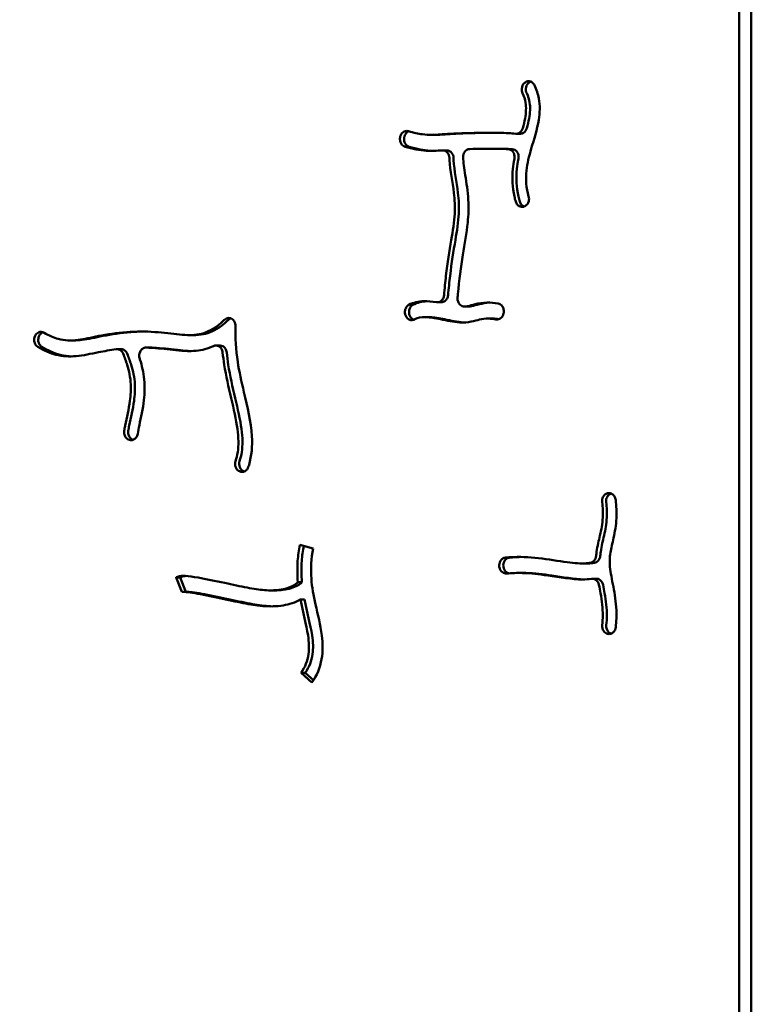
# Model space of a CAD drawing. Units: millimetres. Extents: x -7457 to 18578, y 0 to 32574.
# Drawn here: x 2932 to 3303, y 28098 to 28597 of the extents above; entities that cross this region are included whole.
import ezdxf

# ---------------------------------------------------------------- set-up
doc = ezdxf.new("R2010")
doc.units = ezdxf.units.MM
doc.layers.add('MD_Visible', color=7, linetype='Continuous', lineweight=50)
doc.styles.get("Standard").update_dxf_attribs({"font": 'GOTHIC.TTF'})
doc.dimstyles.new('ISO-25 (BySec)', dxfattribs={"dimtxt": 120, "dimasz": 60, "dimexe": 1.25, "dimexo": 0.625, "dimgap": 80, "dimtad": 1, "dimlfac": 0.1, "dimrnd": 5, "dimtxsty": 'Standard', "dimcen": 0, "dimse1": 1, "dimse2": 1, "dimclrd": 256, "dimclre": 256, "dimclrt": 256, "dimadec": 0, "dimazin": 0, "dimtfac": 1, "dimtmove": 1, "dimatfit": 3, "dimldrblk": 'DOTBLANK', "dimfxl": 1, "dimlwd": 5, "dimlwe": 5, "dimarcsym": 0})

# ---------------------------------------------------------------- blocks, each defined once
blk = doc.blocks.new('*D30')
at = {"lineweight": 5, "transparency": 16777216}
blk.add_line((-1486.82, 25140.04), (-1486.82, 31637.39), dxfattribs=at)
at = {"transparency": 16777216}
for points in [[(-1506.82, 31637.39), (-1466.82, 31637.39), (-1486.82, 31757.39)], [(-1506.82, 25140.04), (-1466.82, 25140.04), (-1486.82, 25020.04)]]:
    blk.add_solid(points, dxfattribs=at)
at = {"layer": 'Defpoints', "color": 0, "transparency": 16777216}
for p in [(-1486.82, 31757.39), (3070.6, 31757.39), (7294.49, 25020.04)]:
    blk.add_point(p, dxfattribs=at)
at = {"transparency": 16777216, "insert": (-1661.34, 28388.71), "char_height": 180, "attachment_point": 5, "rotation": 90}
blk.add_mtext('675', dxfattribs=at)
blk = doc.blocks.new('_DotBlank')
at = {"color": 0, "linetype": 'ByBlock', "lineweight": -2}
blk.add_line((-0.5, 0), (-1, 0), dxfattribs=at)
blk.add_circle((0, 0), 0.5, dxfattribs=at)
blk = doc.blocks.new('*D31')
at = {"lineweight": 5, "transparency": 16777216}
blk.add_line((-801.51, 32281.32), (13703.7, 32281.32), dxfattribs=at)
at = {"transparency": 16777216}
for points in [[(-801.51, 32301.32), (-801.51, 32261.32), (-921.51, 32281.32)], [(13703.7, 32301.32), (13703.7, 32261.32), (13823.7, 32281.32)]]:
    blk.add_solid(points, dxfattribs=at)
at = {"layer": 'Defpoints', "color": 0, "transparency": 16777216}
for p in [(13823.7, 32281.32), (-921.51, 28329.49), (13823.7, 27460.76)]:
    blk.add_point(p, dxfattribs=at)
at = {"transparency": 16777216, "insert": (6451.1, 32455.85), "char_height": 180, "attachment_point": 5}
blk.add_mtext('1475', dxfattribs=at)

msp = doc.modelspace()

# ---------------------------------------------------------------- linework, layer by layer
at = {"layer": 'MD_Visible'}
for p, q in [((3296.914, 27510.491), (3296.914, 28686.491)), ((3303.106, 28686.491), (3303.106, 27510.491)), ((3303.106, 27510.491), (3303.106, 28686.491)), ((3188.062, 28565.145), (3188.129, 28565.209)), ((3190.126, 28565.145), (3190.193, 28565.209)), ((3125.255, 28538.019), (3125.28, 28538.115)), ((3127.344, 28538.115), (3127.319, 28538.019)), ((3140.899, 28538.976), (3142.963, 28538.976)), ((3186.116, 28539.541), (3184.052, 28539.541)), ((3148.8, 28531.118), (3146.736, 28531.118)), ((3175.089, 28531.898), (3177.153, 28531.898)), ((3188.524, 28502.842), (3188.445, 28502.799)), ((3146.077, 28454.14), (3144.013, 28454.14)), ((3157.71, 28452.004), (3159.774, 28452.004)), ((3177.656, 28448.617), (3177.637, 28448.52)), ((3128.515, 28446.511), (3128.456, 28446.59)), ((3130.579, 28446.511), (3130.52, 28446.59)), ((3137.865, 28446.607), (3139.929, 28446.607)), ((3169.521, 28445.892), (3171.585, 28445.892)), ((3018.358, 28437.511), (3020.423, 28437.511)), ((2940.287, 28437.139), (2940.332, 28437.225)), ((2942.351, 28437.139), (2942.396, 28437.225)), ((2957.896, 28434.814), (2959.96, 28434.814)), ((2983.827, 28430.387), (2981.763, 28430.387)), ((2996.457, 28431.187), (2998.521, 28431.187)), ((3031.887, 28432.239), (3033.951, 28432.239)), ((2988.773, 28384.285), (2988.686, 28384.288)), ((3043.399, 28368.73), (3043.324, 28368.78)), ((3045.388, 28368.78), (3045.463, 28368.73)), ((3230.245, 28357.376), (3230.329, 28357.396)), ((3074.435, 28331.306), (3081.179, 28329.405)), ((3175.446, 28320.197), (3175.435, 28320.297)), ((3177.499, 28320.297), (3177.51, 28320.197)), ((3217.585, 28321.837), (3219.649, 28321.837)), ((3011.698, 28314.787), (3013.762, 28314.787)), ((3014.618, 28307.371), (3011.698, 28314.787)), ((3013.762, 28314.787), (3016.669, 28307.406)), ((3185.2, 28317.021), (3187.264, 28317.021)), ((3222.564, 28314.088), (3224.628, 28314.088)), ((3059.608, 28308.191), (3061.672, 28308.191)), ((3075.46, 28312.391), (3073.396, 28312.391)), ((3015.44, 28307.406), (3017.504, 28307.406)), ((3074.659, 28303.636), (3076.723, 28303.636)), ((3230.285, 28286.19), (3230.201, 28286.212)), ((3075.097, 28266.498), (3077.161, 28266.498)), ((3080.518, 28261.442), (3075.097, 28266.498)), ((3077.161, 28266.498), (3081.298, 28262.64))]:
    msp.add_line(p, q, dxfattribs=at)
for points, degree in [([(3079.097, 28688.491), (3077.482, 28688.491), (3074.435, 28688.243), (3070.411, 28687.128), (3066.091, 28684.244), (3062.137, 28678.852), (3059.22, 28672.395), (3056.889, 28665.629), (3054.711, 28659.221), (3052.343, 28653.585), (3049.566, 28648.854), (3046.259, 28644.965), (3042.403, 28641.716), (3038.068, 28638.831), (3033.409, 28636.025), (3028.627, 28633.061), (3023.933, 28629.811), (3019.501, 28626.319), (3015.435, 28622.855), (3011.727, 28619.983), (3008.286, 28618.338), (3004.968, 28618.429), (3001.606, 28620.398), (2998.039, 28623.88), (2994.137, 28628.245), (2989.831, 28632.795), (2985.132, 28636.955), (2980.172, 28640.519), (2975.162, 28643.6), (2970.328, 28646.464), (2965.851, 28649.407), (2961.812, 28652.62), (2958.115, 28656.022), (2954.509, 28659.29), (2950.694, 28662.034), (2946.388, 28663.921), (2941.425, 28664.842), (2935.805, 28664.989), (2929.639, 28664.722), (2923.116, 28664.467), (2916.456, 28664.606), (2909.871, 28665.375), (2903.525, 28666.731), (2897.515, 28668.414), (2891.88, 28670.048), (2886.585, 28671.234), (2881.528, 28671.647), (2876.529, 28671.137), (2871.339, 28669.791), (2865.688, 28667.835), (2859.334, 28665.571), (2852.109, 28663.293), (2843.962, 28661.221), (2835.013, 28659.41), (2825.563, 28657.734), (2816.016, 28655.958), (2806.833, 28653.788), (2798.472, 28650.934), (2791.333, 28647.164), (2785.7, 28642.364), (2781.69, 28636.585), (2779.179, 28630.128), (2777.836, 28623.481), (2777.219, 28617.167), (2776.863, 28611.618), (2776.353, 28607.054), (2775.429, 28603.314), (2774.008, 28599.93), (2772.163, 28596.358), (2770.13, 28592.191), (2768.263, 28587.275), (2767.201, 28582.73), (2766.783, 28579.002), (2766.69, 28576.381), (2766.69, 28575.037)], 5), ([(3191.334, 28565.923), (3190.92, 28565.771), (3190.529, 28565.53), (3190.193, 28565.209)], 3), ([(3138.889, 28454.685), (3136.352, 28454.571), (3133.903, 28454.007), (3131.705, 28452.859)], 3), ([(3159.587, 28452.01), (3159.582, 28452.01), (3159.577, 28452.01), (3159.572, 28452.011)], 3), ([(3159.959, 28452.01), (3159.897, 28452.006), (3159.835, 28452.004), (3159.774, 28452.004)], 3), ([(3130.579, 28446.511), (3130.991, 28445.956), (3131.539, 28445.542), (3132.137, 28445.319)], 3), ([(2998.406, 28431.184), (2998.417, 28431.185), (2998.427, 28431.185), (2998.438, 28431.185)], 3), ([(2998.521, 28431.187), (2998.549, 28431.187), (2998.577, 28431.186), (2998.604, 28431.185)], 3), ([(3045.463, 28368.73), (3045.676, 28368.587), (3045.903, 28368.471), (3046.138, 28368.385)], 3)]:
    msp.add_open_spline(points, degree=degree, dxfattribs=at)
for points, knots in [([(3188.062, 28565.145), (3187.356, 28564.47), (3186.899, 28563.453), (3186.818, 28562.395), (3186.758, 28561.601), (3186.91, 28560.784), (3187.248, 28560.09)], [0, 0, 0, 0, 0.3202735, 0.3202735, 0.3202735, 0.56047741, 0.56047741, 0.56047741, 0.56047741]), ([(3193.28, 28564.074), (3193.004, 28564.655), (3192.6, 28565.148), (3192.118, 28565.5), (3191.636, 28565.852), (3190.238, 28566.38), (3188.79, 28565.84), (3188.129, 28565.209)], [0, 0, 0, 0, 0.19976257, 0.19976257, 0.19976257, 0.39952515, 0.69916901, 0.69916901, 0.69916901, 0.69916901]), ([(3193.28, 28564.074), (3194.309, 28561.938), (3195.052, 28559.679), (3196.104, 28553.839), (3196.01, 28550.194), (3195.44, 28546.61), (3194.646, 28541.614), (3192.992, 28536.699), (3190.503, 28528.147), (3189.597, 28524.472), (3188.713, 28516.401), (3189.051, 28512.083), (3190.315, 28507.754)], [0.0658499, 0.0658499, 0.0658499, 0.0658499, 0.1699477, 0.1699477, 0.3244523, 0.3244523, 0.3244523, 0.5397658, 0.5397658, 0.71423984, 0.71423984, 0.94204604, 0.94204604, 0.94204604, 0.94204604]), ([(3190.126, 28565.145), (3189.42, 28564.47), (3188.62, 28562.691), (3188.973, 28560.785), (3189.311, 28560.092)], [0, 0, 0, 0, 0.3202735, 0.56022863, 0.56022863, 0.56022863, 0.56022863]), ([(3187.32, 28542.322), (3187.783, 28544.037), (3188.186, 28545.673), (3189.028, 28550.264), (3189.129, 28552.911), (3188.479, 28556.974), (3187.993, 28558.547), (3187.248, 28560.09)], [-0.42235365, -0.42235365, -0.42235365, -0.42235365, -0.340128, -0.340128, -0.17756506, -0.17756506, -0.06628386, -0.06628386, -0.06628386, -0.06628386]), ([(3189.312, 28560.09), (3190.057, 28558.547), (3190.543, 28556.974), (3190.807, 28555.323), (3191.193, 28552.911), (3191.092, 28550.264), (3190.25, 28545.673), (3189.847, 28544.037), (3189.384, 28542.322)], [0.06628381, 0.06628381, 0.06628381, 0.06628381, 0.17756506, 0.17756506, 0.17756506, 0.340128, 0.340128, 0.42235365, 0.42235365, 0.42235365, 0.42235365]), ([(3187.32, 28542.322), (3187.055, 28541.355), (3186.46, 28540.518), (3185.699, 28540.03), (3185.128, 28539.665), (3184.463, 28539.497), (3183.812, 28539.551)], [0, 0, 0, 0, 0.3053211, 0.3053211, 0.3053211, 0.53431193, 0.53431193, 0.53431193, 0.53431193]), ([(3189.384, 28542.322), (3189.119, 28541.355), (3188.524, 28540.518), (3187.262, 28539.71), (3186.689, 28539.541), (3186.116, 28539.541)], [0, 0, 0, 0, 0.3053211, 0.3053211, 0.50621517, 0.50621517, 0.50621517, 0.50621517]), ([(3125.255, 28538.019), (3125.1, 28537.431), (3125.03, 28536.173), (3125.756, 28534.129), (3126.906, 28533.207), (3127.671, 28532.975)], [0, 0, 0, 0, 0.18499232, 0.36998464, 0.64747308, 0.64747308, 0.64747308, 0.64747308]), ([(3129.415, 28540.815), (3128.45, 28541.107), (3126.575, 28540.696), (3125.499, 28538.949), (3125.28, 28538.115)], [0, 0, 0, 0, 0.35008794, 0.6126539, 0.6126539, 0.6126539, 0.6126539]), ([(3127.319, 28538.019), (3127.164, 28537.431), (3127.129, 28536.802), (3127.301, 28535.589), (3127.509, 28535.005), (3127.818, 28534.507), (3128.28, 28533.761), (3128.97, 28533.207), (3129.734, 28532.976)], [0, 0, 0, 0, 0.18499232, 0.18499232, 0.36998464, 0.36998464, 0.36998464, 0.64733031, 0.64733031, 0.64733031, 0.64733031]), ([(3129.607, 28540.758), (3129.259, 28540.633), (3128.249, 28540.063), (3127.563, 28538.949), (3127.344, 28538.115)], [0.2221909, 0.2221909, 0.2221909, 0.2221909, 0.35008794, 0.6126539, 0.6126539, 0.6126539, 0.6126539]), ([(3129.415, 28540.815), (3132.036, 28540.023), (3134.407, 28539.506), (3139.623, 28538.853), (3142.323, 28538.946), (3148.059, 28539.324), (3150.627, 28539.512), (3157.417, 28539.832), (3161.87, 28539.908), (3167.928, 28539.955), (3169.947, 28539.961), (3171.529, 28539.972), (3173.17, 28539.984), (3174.357, 28540.003), (3176.948, 28539.99), (3178.402, 28539.94), (3181.387, 28539.744), (3182.527, 28539.658), (3183.812, 28539.551)], [-0.95430547, -0.95430547, -0.95430547, -0.95430547, -0.83608115, -0.83608115, -0.6721623, -0.6721623, -0.56776488, -0.56776488, -0.4236865, -0.4236865, -0.33160237, -0.33160237, -0.33160237, -0.23611699, -0.23611699, -0.125, -0.125, -0.06847229, -0.06847229, -0.06847229, -0.06847229]), ([(3175.992, 28539.993), (3175.28, 28539.988), (3174.507, 28539.979), (3172.011, 28539.961), (3169.992, 28539.955), (3167.63, 28539.937), (3163.934, 28539.908), (3159.481, 28539.832), (3152.691, 28539.512), (3150.123, 28539.324), (3146.087, 28539.058), (3144.496, 28538.976), (3142.963, 28538.976)], [0.27843187, 0.27843187, 0.27843187, 0.27843187, 0.33160237, 0.33160237, 0.4236865, 0.4236865, 0.4236865, 0.56776488, 0.56776488, 0.6721623, 0.6721623, 0.75656812, 0.75656812, 0.75656812, 0.75656812]), ([(3146.551, 28531.112), (3143.708, 28530.921), (3141.135, 28530.782), (3135.077, 28531.14), (3131.547, 28531.805), (3127.671, 28532.975)], [0.66709157, 0.66709157, 0.66709157, 0.66709157, 0.79621501, 0.79621501, 0.95438048, 0.95438048, 0.95438048, 0.95438048]), ([(3141.946, 28530.884), (3141.459, 28530.894), (3140.97, 28530.914), (3140.476, 28530.943), (3137.141, 28531.14), (3133.611, 28531.805), (3129.735, 28532.975)], [0.77279182, 0.77279182, 0.77279182, 0.77279182, 0.79621501, 0.79621501, 0.79621501, 0.95438048, 0.95438048, 0.95438048, 0.95438048]), ([(3146.551, 28531.112), (3147.587, 28531.181), (3148.641, 28530.661), (3149.837, 28529.074), (3150.142, 28528.177), (3150.171, 28527.269)], [0, 0, 0, 0, 0.36443872, 0.36443872, 0.63776775, 0.63776775, 0.63776775, 0.63776775]), ([(3147.434, 28457.739), (3147.729, 28461.144), (3148.063, 28464.417), (3149.225, 28474.181), (3150.213, 28480.199), (3151.92, 28490.489), (3152.607, 28494.846), (3153.029, 28502.559), (3152.877, 28506.016), (3151.801, 28515.064), (3150.542, 28520.761), (3150.203, 28526.471), (3150.184, 28526.871), (3150.171, 28527.269)], [-0.930157, -0.930157, -0.930157, -0.930157, -0.84565383, -0.84565383, -0.66738181, -0.66738181, -0.50638278, -0.50638278, -0.36860591, -0.36860591, -0.15814122, -0.15814122, -0.14218594, -0.14218594, -0.14218594, -0.14218594]), ([(3148.8, 28531.118), (3149.775, 28531.118), (3151.519, 28530.2), (3152.206, 28528.177), (3152.235, 28527.269)], [0.02164873, 0.02164873, 0.02164873, 0.02164873, 0.36443872, 0.63776398, 0.63776398, 0.63776398, 0.63776398]), ([(3152.235, 28527.269), (3152.248, 28526.871), (3152.267, 28526.471), (3152.29, 28526.068), (3152.606, 28520.761), (3153.865, 28515.064), (3154.941, 28506.016), (3155.093, 28502.559), (3154.671, 28494.846), (3153.984, 28490.489), (3152.277, 28480.199), (3151.289, 28474.181), (3150.127, 28464.417), (3149.793, 28461.144), (3149.498, 28457.739)], [0.14218594, 0.14218594, 0.14218594, 0.14218594, 0.15814122, 0.15814122, 0.15814122, 0.36860591, 0.36860591, 0.50638278, 0.50638278, 0.66738181, 0.66738181, 0.84565383, 0.84565383, 0.930157, 0.930157, 0.930157, 0.930157]), ([(3157.103, 28527.628), (3157.103, 28527.623), (3157.103, 28527.619), (3157.103, 28527.614), (3157.183, 28525.059), (3157.62, 28521.974), (3158.789, 28514.666), (3159.494, 28510.378), (3159.748, 28505.994), (3159.969, 28502.181), (3159.838, 28498.322), (3158.872, 28489.163), (3157.861, 28483.876), (3155.985, 28472.085), (3155.109, 28465.504), (3154.397, 28457.613), (3154.344, 28457.007), (3154.292, 28456.396)], [0.14124468, 0.14124468, 0.14124468, 0.14124468, 0.14149092, 0.14149092, 0.14149092, 0.27421975, 0.27421975, 0.42230468, 0.42230468, 0.42230468, 0.55110534, 0.55110534, 0.73090586, 0.73090586, 0.91913276, 0.91913276, 0.93467252, 0.93467252, 0.93467252, 0.93467252]), ([(3157.103, 28527.628), (3157.075, 28528.536), (3157.652, 28530.684), (3159.432, 28531.75), (3160.469, 28531.77)], [0, 0, 0, 0, 0.27320993, 0.63748983, 0.63748983, 0.63748983, 0.63748983]), ([(3179.941, 28531.727), (3178.382, 28531.828), (3177.22, 28531.875), (3175.014, 28531.907), (3173.912, 28531.892), (3170.88, 28531.866), (3168.987, 28531.859), (3164.816, 28531.833), (3162.666, 28531.811), (3160.469, 28531.77)], [0.12598007, 0.12598007, 0.12598007, 0.12598007, 0.21809753, 0.21809753, 0.31583534, 0.31583534, 0.4088189, 0.4088189, 0.48707576, 0.48707576, 0.48707576, 0.48707576]), ([(3182.005, 28531.727), (3180.446, 28531.828), (3179.284, 28531.875), (3177.862, 28531.896), (3177.513, 28531.898), (3177.153, 28531.898)], [0.12598007, 0.12598007, 0.12598007, 0.12598007, 0.21809753, 0.21809753, 0.24839406, 0.24839406, 0.24839406, 0.24839406]), ([(3179.941, 28531.727), (3180.793, 28531.671), (3181.623, 28531.224), (3182.215, 28530.508), (3182.611, 28530.03), (3183.191, 28528.835), (3183.216, 28527.469), (3183.086, 28526.822)], [0, 0, 0, 0, 0.29989905, 0.29989905, 0.29989905, 0.49983174, 0.69976444, 0.69976444, 0.69976444, 0.69976444]), ([(3182.005, 28531.727), (3182.857, 28531.671), (3184.239, 28530.927), (3185.255, 28528.835), (3185.28, 28527.469), (3185.15, 28526.822)], [0, 0, 0, 0, 0.29989905, 0.49983174, 0.69976444, 0.69976444, 0.69976444, 0.69976444]), ([(3183.751, 28505.133), (3183.497, 28506.003), (3183.27, 28506.879), (3183.072, 28507.76), (3182.049, 28512.32), (3181.819, 28517.032), (3182.475, 28523.407), (3182.751, 28525.124), (3183.086, 28526.822)], [-0.94224151, -0.94224151, -0.94224151, -0.94224151, -0.90601338, -0.90601338, -0.90601338, -0.71854853, -0.71854853, -0.64883538, -0.64883538, -0.64883538, -0.64883538]), ([(3185.15, 28526.822), (3184.815, 28525.124), (3184.539, 28523.407), (3183.883, 28517.032), (3184.113, 28512.32), (3185.334, 28506.879), (3185.561, 28506.003), (3185.815, 28505.133)], [0.64883538, 0.64883538, 0.64883538, 0.64883538, 0.71854853, 0.71854853, 0.90601338, 0.90601338, 0.94224151, 0.94224151, 0.94224151, 0.94224151]), ([(3188.524, 28502.842), (3189.387, 28503.314), (3190.065, 28504.228), (3190.347, 28505.289), (3190.558, 28506.085), (3190.546, 28506.964), (3190.315, 28507.754)], [0, 0, 0, 0, 0.33497677, 0.33497677, 0.33497677, 0.58620931, 0.58620931, 0.58620931, 0.58620931]), ([(3183.751, 28505.133), (3183.927, 28504.527), (3184.231, 28503.973), (3185.024, 28503.09), (3186.246, 28502.266), (3187.701, 28502.393), (3188.445, 28502.799)], [0, 0, 0, 0, 0.19248393, 0.19248393, 0.38496787, 0.67369377, 0.67369377, 0.67369377, 0.67369377]), ([(3185.815, 28505.133), (3185.992, 28504.527), (3186.584, 28503.447), (3187.529, 28502.793), (3188.026, 28502.61)], [0, 0, 0, 0, 0.19248393, 0.37558347, 0.37558347, 0.37558347, 0.37558347]), ([(3147.434, 28457.739), (3147.381, 28457.128), (3147.206, 28456.533), (3146.647, 28455.494), (3146.264, 28455.05), (3145.816, 28454.73), (3145.144, 28454.25), (3144.327, 28454.05), (3143.545, 28454.175)], [0, 0, 0, 0, 0.1845669, 0.1845669, 0.36913379, 0.36913379, 0.36913379, 0.64598352, 0.64598352, 0.64598352, 0.64598352]), ([(3149.498, 28457.738), (3149.446, 28457.128), (3149.27, 28456.533), (3148.991, 28456.014), (3148.711, 28455.494), (3148.328, 28455.05), (3147.341, 28454.345), (3146.709, 28454.14), (3146.077, 28454.139)], [0.00001066, 0.00001066, 0.00001066, 0.00001066, 0.1845669, 0.1845669, 0.1845669, 0.36913379, 0.36913379, 0.59106621, 0.59106621, 0.59106621, 0.59106621]), ([(3129.641, 28452.859), (3129.086, 28452.569), (3128.602, 28452.103), (3128.251, 28451.524), (3127.9, 28450.945), (3127.682, 28450.254), (3127.556, 28448.487), (3127.859, 28447.394), (3128.456, 28446.59)], [0.0000005, 0.0000005, 0.0000005, 0.0000005, 0.21357141, 0.21357141, 0.21357141, 0.42714282, 0.42714282, 0.74749994, 0.74749994, 0.74749994, 0.74749994]), ([(3131.703, 28452.858), (3131.149, 28452.568), (3130.666, 28452.103), (3130.315, 28451.524), (3129.964, 28450.945), (3129.419, 28449.216), (3129.923, 28447.394), (3130.52, 28446.59)], [0.00023609, 0.00023609, 0.00023609, 0.00023609, 0.21357141, 0.21357141, 0.21357141, 0.42714282, 0.74749994, 0.74749994, 0.74749994, 0.74749994]), ([(3129.641, 28452.859), (3131.918, 28454.048), (3134.463, 28454.611), (3137.096, 28454.695), (3139.21, 28454.763), (3141.392, 28454.529), (3143.545, 28454.175)], [-0.92530347, -0.92530347, -0.92530347, -0.92530347, -0.80089941, -0.80089941, -0.80089941, -0.70108295, -0.70108295, -0.70108295, -0.70108295]), ([(3157.895, 28452.01), (3157.052, 28451.954), (3155.623, 28452.499), (3154.756, 28453.861), (3154.54, 28454.467), (3154.323, 28455.074), (3154.237, 28455.742), (3154.292, 28456.396)], [0, 0, 0, 0, 0.2965776, 0.494296, 0.494296, 0.494296, 0.6920144, 0.6920144, 0.6920144, 0.6920144]), ([(3157.895, 28452.01), (3158.393, 28452.043), (3158.865, 28452.1), (3159.327, 28452.177), (3160.579, 28452.385), (3161.809, 28452.762), (3163.297, 28453.146), (3165.021, 28453.59), (3167.059, 28453.972), (3171.036, 28454.006), (3172.877, 28453.83), (3174.849, 28453.469)], [-0.43264883, -0.43264883, -0.43264883, -0.43264883, -0.39195437, -0.39195437, -0.39195437, -0.28167641, -0.28167641, -0.28167641, -0.15387759, -0.15387759, -0.05692039, -0.05692039, -0.05692039, -0.05692039]), ([(3170.576, 28453.969), (3168.636, 28453.879), (3166.877, 28453.536), (3163.873, 28452.762), (3162.643, 28452.385), (3160.929, 28452.1), (3160.457, 28452.043), (3159.959, 28452.01)], [0.16929965, 0.16929965, 0.16929965, 0.16929965, 0.28167641, 0.28167641, 0.39195437, 0.39195437, 0.43264883, 0.43264883, 0.43264883, 0.43264883]), ([(3177.656, 28448.617), (3177.777, 28449.227), (3177.768, 28450.511), (3177.263, 28451.656), (3176.913, 28452.129), (3176.388, 28452.839), (3175.644, 28453.325), (3174.849, 28453.469)], [0, 0, 0, 0, 0.18820623, 0.37641245, 0.37641245, 0.37641245, 0.65872179, 0.65872179, 0.65872179, 0.65872179]), ([(3173.768, 28445.47), (3174.734, 28445.293), (3176.531, 28445.885), (3177.471, 28447.685), (3177.637, 28448.52)], [0.00000009, 0.00000009, 0.00000009, 0.00000009, 0.34360217, 0.6013038, 0.6013038, 0.6013038, 0.6013038]), ([(2944.819, 28438.722), (2947.331, 28437.229), (2949.729, 28436.195), (2952.038, 28435.575), (2955.319, 28434.693), (2958.425, 28434.636), (2965.101, 28435.505), (2968.565, 28436.289), (2976.81, 28437.892), (2981.668, 28438.673), (2991.455, 28439.409), (2996.336, 28439.392), (3005.488, 28438.754), (3009.722, 28438.138), (3017.17, 28437.422), (3020.388, 28437.362), (3026.547, 28438.599), (3029.541, 28439.939), (3033.783, 28443.077), (3034.958, 28444.075), (3036.137, 28445.211), (3036.162, 28445.235), (3036.187, 28445.259), (3036.212, 28445.283)], [-0.96672752, -0.96672752, -0.96672752, -0.96672752, -0.875, -0.875, -0.875, -0.74463748, -0.74463748, -0.63354898, -0.63354898, -0.51356728, -0.51356728, -0.39934764, -0.39934764, -0.28307582, -0.28307582, -0.16706681, -0.16706681, -0.04604285, -0.04604285, 0, 0, 0, 0.0008955, 0.0008955, 0.0008955, 0.0008955]), ([(3020.423, 28437.511), (3022.192, 28437.511), (3023.858, 28437.644), (3028.611, 28438.599), (3031.605, 28439.939), (3035.847, 28443.077), (3037.022, 28444.075), (3038.201, 28445.211), (3038.226, 28445.235), (3038.251, 28445.259), (3038.276, 28445.283)], [-0.22895959, -0.22895959, -0.22895959, -0.22895959, -0.16706681, -0.16706681, -0.04604285, -0.04604285, 0, 0, 0, 0.0008955, 0.0008955, 0.0008955, 0.0008955]), ([(3041.814, 28442), (3041.851, 28442.879), (3041.409, 28444.663), (3039.481, 28446.308), (3037.493, 28446.237), (3036.502, 28445.563), (3036.212, 28445.283)], [0, 0, 0, 0, 0.26478274, 0.52956548, 0.79434822, 0.92673959, 0.92673959, 0.92673959, 0.92673959]), ([(3039.424, 28446.012), (3039.365, 28445.991), (3039.307, 28445.967), (3039.249, 28445.942), (3038.897, 28445.788), (3038.566, 28445.563), (3038.276, 28445.283)], [0.77270633, 0.77270633, 0.77270633, 0.77270633, 0.79434822, 0.79434822, 0.79434822, 0.92673959, 0.92673959, 0.92673959, 0.92673959]), ([(3128.515, 28446.511), (3129.061, 28445.777), (3130.431, 28444.923), (3131.93, 28445.183), (3132.5, 28445.48)], [0, 0, 0, 0, 0.29240326, 0.5117057, 0.5117057, 0.5117057, 0.5117057]), ([(3173.768, 28445.47), (3172.414, 28445.716), (3171.186, 28445.85), (3170.084, 28445.883), (3168.324, 28445.936), (3166.904, 28445.741), (3164.189, 28445.102), (3162.845, 28444.668), (3159.492, 28443.969), (3157.467, 28443.788), (3155.29, 28443.933), (3152.264, 28444.134), (3148.916, 28444.908), (3142.941, 28446.134), (3140.327, 28446.575), (3135.88, 28446.636), (3134.077, 28446.265), (3132.598, 28445.53), (3132.549, 28445.505), (3132.5, 28445.48)], [0.05708782, 0.05708782, 0.05708782, 0.05708782, 0.13638567, 0.13638567, 0.13638567, 0.26294518, 0.26294518, 0.37209002, 0.37209002, 0.48810159, 0.48810159, 0.48810159, 0.6493626, 0.6493626, 0.78353036, 0.78353036, 0.92003762, 0.92003762, 0.92475302, 0.92475302, 0.92475302, 0.92475302]), ([(3157.825, 28443.906), (3157.669, 28443.914), (3157.512, 28443.922), (3154.328, 28444.134), (3150.98, 28444.908), (3145.005, 28446.134), (3142.391, 28446.575), (3140.1, 28446.606), (3140.014, 28446.607), (3139.929, 28446.607)], [0.47969898, 0.47969898, 0.47969898, 0.47969898, 0.48810159, 0.48810159, 0.6493626, 0.6493626, 0.78353036, 0.78353036, 0.78880943, 0.78880943, 0.78880943, 0.78880943]), ([(3175.217, 28445.575), (3174.103, 28445.755), (3173.081, 28445.855), (3171.956, 28445.889), (3171.769, 28445.892), (3171.585, 28445.892)], [0.069275114, 0.069275114, 0.069275114, 0.069275114, 0.136385669, 0.136385669, 0.150161393, 0.150161393, 0.150161393, 0.150161393]), ([(2944.819, 28438.722), (2943.948, 28439.24), (2942.083, 28439.328), (2940.711, 28437.958), (2940.332, 28437.225)], [0, 0, 0, 0, 0.34349858, 0.60112251, 0.60112251, 0.60112251, 0.60112251]), ([(2944.295, 28438.97), (2944.209, 28438.938), (2944.125, 28438.903), (2943.363, 28438.545), (2942.775, 28437.958), (2942.396, 28437.225)], [0.31193316, 0.31193316, 0.31193316, 0.31193316, 0.34349858, 0.34349858, 0.60112251, 0.60112251, 0.60112251, 0.60112251]), ([(2959.96, 28434.814), (2961.287, 28434.814), (2962.65, 28434.917), (2967.165, 28435.505), (2970.629, 28436.289), (2978.874, 28437.892), (2983.732, 28438.673), (2990.804, 28439.205), (2992.883, 28439.29), (2994.945, 28439.311)], [-0.79682936, -0.79682936, -0.79682936, -0.79682936, -0.74463748, -0.74463748, -0.63354898, -0.63354898, -0.51356728, -0.51356728, -0.46430852, -0.46430852, -0.46430852, -0.46430852]), ([(3041.814, 28442), (3041.812, 28441.962), (3041.811, 28441.924), (3041.809, 28441.887), (3041.569, 28436.209), (3041.943, 28430.238), (3043.679, 28419.022), (3044.824, 28413.895), (3046.058, 28408.656), (3047.819, 28401.186), (3049.69, 28393.538), (3050.414, 28381.209), (3049.972, 28376.31), (3048.537, 28371.479), (3048.421, 28371.11), (3048.299, 28370.744)], [-1.00156554, -1.00156554, -1.00156554, -1.00156554, -1, -1, -1, -0.75, -0.75, -0.55527616, -0.55527616, -0.55527616, -0.27763808, -0.27763808, -0.08082988, -0.08082988, -0.06443269, -0.06443269, -0.06443269, -0.06443269]), ([(2940.287, 28437.139), (2940.01, 28436.604), (2939.677, 28435.38), (2939.984, 28433.154), (2940.949, 28431.933), (2941.665, 28431.507)], [0, 0, 0, 0, 0.18825898, 0.37651795, 0.65890641, 0.65890641, 0.65890641, 0.65890641]), ([(2942.351, 28437.139), (2942.074, 28436.604), (2941.908, 28435.992), (2941.868, 28435.368), (2941.829, 28434.744), (2941.917, 28434.108), (2942.434, 28432.666), (2943.012, 28431.934), (2943.728, 28431.508)], [0, 0, 0, 0, 0.18825898, 0.18825898, 0.18825898, 0.37651795, 0.37651795, 0.65878544, 0.65878544, 0.65878544, 0.65878544]), ([(3030.633, 28431.968), (3031.468, 28432.349), (3033.075, 28432.313), (3034.771, 28430.736), (3035.227, 28429.4), (3035.297, 28428.706)], [0.00000297, 0.00000297, 0.00000297, 0.00000297, 0.31478444, 0.52464073, 0.73449702, 0.73449702, 0.73449702, 0.73449702]), ([(2981.381, 28430.36), (2978.266, 28429.938), (2975.276, 28429.392), (2968.431, 28428.029), (2964.741, 28427.196), (2957.674, 28426.555), (2954.274, 28426.711), (2947.796, 28428.364), (2944.742, 28429.679), (2941.665, 28431.507)], [0.5630348, 0.5630348, 0.5630348, 0.5630348, 0.6451519, 0.6451519, 0.7632817, 0.7632817, 0.87127164, 0.87127164, 0.96682843, 0.96682843, 0.96682843, 0.96682843]), ([(2943.729, 28431.507), (2946.806, 28429.679), (2949.86, 28428.364), (2952.902, 28427.588), (2954.944, 28427.067), (2956.974, 28426.8), (2958.993, 28426.734)], [-0.96682843, -0.96682843, -0.96682843, -0.96682843, -0.87127164, -0.87127164, -0.87127164, -0.80708457, -0.80708457, -0.80708457, -0.80708457]), ([(2981.381, 28430.36), (2982.185, 28430.47), (2983.645, 28430.051), (2984.603, 28428.752), (2984.869, 28428.116)], [0.00000033, 0.00000033, 0.00000033, 0.00000033, 0.28398711, 0.49697673, 0.49697673, 0.49697673, 0.49697673]), ([(2983.827, 28430.386), (2984.508, 28430.387), (2985.189, 28430.147), (2986.256, 28429.309), (2986.666, 28428.754), (2986.932, 28428.118)], [0.04480682, 0.04480682, 0.04480682, 0.04480682, 0.28398711, 0.28398711, 0.49671099, 0.49671099, 0.49671099, 0.49671099]), ([(2985.427, 28389.027), (2985.555, 28389.82), (2985.704, 28390.632), (2985.865, 28391.46), (2985.878, 28391.528), (2985.892, 28391.596), (2985.905, 28391.665), (2986.703, 28395.715), (2987.771, 28400.135), (2988.33, 28404.143), (2988.755, 28407.184), (2988.897, 28409.979), (2988.758, 28412.552), (2988.567, 28416.09), (2987.871, 28419.291), (2986.91, 28422.426), (2986.315, 28424.367), (2985.627, 28426.267), (2984.869, 28428.116)], [-0.91064042, -0.91064042, -0.91064042, -0.91064042, -0.86663885, -0.86663885, -0.86663885, -0.86300103, -0.86300103, -0.86300103, -0.64824006, -0.64824006, -0.64824006, -0.48525514, -0.48525514, -0.48525514, -0.26114664, -0.26114664, -0.26114664, -0.1224842, -0.1224842, -0.1224842, -0.1224842]), ([(2986.933, 28428.116), (2987.692, 28426.265), (2988.379, 28424.367), (2989.935, 28419.291), (2990.631, 28416.09), (2990.961, 28409.979), (2990.819, 28407.184), (2989.835, 28400.135), (2988.767, 28395.715), (2987.793, 28390.767), (2987.63, 28389.887), (2987.492, 28389.028)], [0.1224842, 0.1224842, 0.1224842, 0.1224842, 0.26114664, 0.26114664, 0.48525514, 0.48525514, 0.64824006, 0.64824006, 0.86300103, 0.86300103, 0.91064042, 0.91064042, 0.91064042, 0.91064042]), ([(2993.242, 28425.796), (2992.911, 28426.841), (2993.026, 28428.856), (2994.629, 28430.816), (2995.904, 28431.204), (2996.54, 28431.185)], [0, 0, 0, 0, 0.33545402, 0.55909003, 0.78272604, 0.78272604, 0.78272604, 0.78272604]), ([(3030.633, 28431.968), (3027.778, 28430.66), (3024.847, 28429.886), (3021.901, 28429.579), (3018.013, 28429.176), (3014.137, 28429.542), (3010.117, 28430.002), (3006.293, 28430.438), (3002.292, 28430.936), (2998.065, 28431.128), (2997.63, 28431.148), (2997.192, 28431.165), (2996.753, 28431.178), (2996.682, 28431.18), (2996.611, 28431.182), (2996.54, 28431.185)], [0.105771, 0.105771, 0.105771, 0.105771, 0.19379431, 0.19379431, 0.19379431, 0.30991948, 0.30991948, 0.30991948, 0.42037479, 0.42037479, 0.42037479, 0.43175942, 0.43175942, 0.43175942, 0.43359274, 0.43359274, 0.43359274, 0.43359274]), ([(2998.604, 28431.185), (2999.115, 28431.17), (2999.624, 28431.151), (3004.356, 28430.936), (3008.357, 28430.438), (3014.625, 28429.722), (3017.016, 28429.477), (3019.388, 28429.419)], [-0.43358787, -0.43358787, -0.43358787, -0.43358787, -0.42037479, -0.42037479, -0.30991948, -0.30991948, -0.23932415, -0.23932415, -0.23932415, -0.23932415]), ([(3033.951, 28432.24), (3034.42, 28432.239), (3035.486, 28431.991), (3036.835, 28430.736), (3037.291, 28429.4), (3037.361, 28428.707)], [0.15014601, 0.15014601, 0.15014601, 0.15014601, 0.31478444, 0.52464073, 0.73444561, 0.73444561, 0.73444561, 0.73444561]), ([(3041.839, 28373.699), (3042.311, 28375.111), (3042.665, 28376.596), (3042.905, 28378.169), (3043.431, 28381.628), (3043.371, 28385.549), (3042.138, 28394.75), (3040.885, 28400.084), (3039.582, 28405.602), (3038.27, 28411.16), (3036.959, 28416.887), (3035.768, 28424.58), (3035.504, 28426.651), (3035.297, 28428.706)], [0.06468568, 0.06468568, 0.06468568, 0.06468568, 0.1506569, 0.1506569, 0.1506569, 0.33974259, 0.33974259, 0.54411819, 0.54411819, 0.54411819, 0.75, 0.75, 0.82669397, 0.82669397, 0.82669397, 0.82669397]), ([(3037.361, 28428.706), (3037.568, 28426.651), (3037.832, 28424.58), (3038.155, 28422.492), (3039.023, 28416.887), (3040.334, 28411.16), (3042.949, 28400.084), (3044.202, 28394.75), (3044.842, 28389.971), (3045.435, 28385.549), (3045.495, 28381.628), (3044.73, 28376.596), (3044.375, 28375.111), (3043.903, 28373.699)], [-0.82669397, -0.82669397, -0.82669397, -0.82669397, -0.75, -0.75, -0.75, -0.54411819, -0.54411819, -0.33974259, -0.33974259, -0.33974259, -0.1506569, -0.1506569, -0.06468568, -0.06468568, -0.06468568, -0.06468568]), ([(2993.242, 28425.796), (2993.302, 28425.609), (2993.361, 28425.421), (2993.419, 28425.232), (2994.388, 28422.082), (2995.187, 28418.677), (2995.853, 28411.665), (2995.802, 28408.157), (2994.905, 28400.217), (2993.898, 28395.746), (2992.755, 28390.322), (2992.463, 28388.837), (2992.252, 28387.539)], [0.2479157, 0.2479157, 0.2479157, 0.2479157, 0.25956759, 0.25956759, 0.25956759, 0.4538482, 0.4538482, 0.6213681, 0.6213681, 0.8246618, 0.8246618, 0.91033159, 0.91033159, 0.91033159, 0.91033159]), ([(2985.427, 28389.027), (2985.323, 28388.381), (2985.359, 28387.706), (2985.699, 28386.453), (2986.003, 28385.875), (2986.407, 28385.418), (2987.013, 28384.732), (2987.842, 28384.319), (2988.686, 28384.288)], [0, 0, 0, 0, 0.19773534, 0.19773534, 0.39547068, 0.39547068, 0.39547068, 0.6920737, 0.6920737, 0.6920737, 0.6920737]), ([(2987.492, 28389.028), (2987.387, 28388.381), (2987.423, 28387.706), (2987.593, 28387.08), (2987.763, 28386.453), (2988.067, 28385.875), (2988.863, 28384.974), (2989.349, 28384.644), (2989.872, 28384.459)], [0.00000169, 0.00000169, 0.00000169, 0.00000169, 0.19773534, 0.19773534, 0.19773534, 0.39547068, 0.39547068, 0.58747741, 0.58747741, 0.58747741, 0.58747741]), ([(2988.773, 28384.285), (2989.696, 28384.251), (2991.323, 28384.998), (2992.119, 28386.745), (2992.252, 28387.539)], [0, 0, 0, 0, 0.32444349, 0.56777611, 0.56777611, 0.56777611, 0.56777611]), ([(3041.839, 28373.699), (3041.502, 28372.691), (3041.567, 28370.644), (3042.721, 28369.185), (3043.324, 28368.78)], [0.00000004, 0.00000004, 0.00000004, 0.00000004, 0.32548733, 0.56960284, 0.56960284, 0.56960284, 0.56960284]), ([(3043.902, 28373.699), (3043.566, 28372.69), (3043.631, 28370.644), (3044.785, 28369.185), (3045.388, 28368.78)], [0.00004899, 0.00004899, 0.00004899, 0.00004899, 0.32548733, 0.56960284, 0.56960284, 0.56960284, 0.56960284]), ([(3043.399, 28368.73), (3043.886, 28368.403), (3044.997, 28368.038), (3046.13, 28368.325), (3047.385, 28369.055), (3047.993, 28369.828), (3048.299, 28370.744)], [0, 0, 0, 0, 0.19718842, 0.39437683, 0.39437683, 0.69015946, 0.69015946, 0.69015946, 0.69015946]), ([(3234.411, 28354.014), (3234.341, 28354.632), (3233.944, 28355.826), (3233.128, 28356.688), (3232.659, 28356.986), (3231.956, 28357.434), (3231.115, 28357.584), (3230.329, 28357.396)], [0, 0, 0, 0, 0.18772403, 0.37544806, 0.37544806, 0.37544806, 0.65703411, 0.65703411, 0.65703411, 0.65703411]), ([(3224.543, 28325.752), (3224.598, 28326.434), (3224.667, 28327.106), (3224.754, 28327.767), (3225.143, 28330.737), (3225.842, 28333.432), (3227.131, 28338.987), (3227.672, 28341.853), (3227.953, 28347.477), (3227.864, 28350.089), (3227.537, 28352.921)], [-0.46032072, -0.46032072, -0.46032072, -0.46032072, -0.43226164, -0.43226164, -0.43226164, -0.30617192, -0.30617192, -0.15839507, -0.15839507, -0.04677732, -0.04677732, -0.04677732, -0.04677732]), ([(3229.601, 28352.921), (3229.928, 28350.089), (3230.017, 28347.477), (3229.736, 28341.853), (3229.195, 28338.987), (3227.906, 28333.432), (3227.207, 28330.737), (3226.731, 28327.106), (3226.662, 28326.434), (3226.607, 28325.752)], [0.04677732, 0.04677732, 0.04677732, 0.04677732, 0.15839507, 0.15839507, 0.30617192, 0.30617192, 0.43226164, 0.43226164, 0.46032072, 0.46032072, 0.46032072, 0.46032072]), ([(3230.245, 28357.376), (3229.284, 28357.146), (3227.775, 28355.85), (3227.439, 28353.772), (3227.537, 28352.921)], [0, 0, 0, 0, 0.34457738, 0.60301028, 0.60301028, 0.60301028, 0.60301028]), ([(3232.032, 28357.294), (3231.184, 28356.999), (3229.82, 28355.735), (3229.503, 28353.772), (3229.601, 28352.921)], [0.03349524, 0.03349524, 0.03349524, 0.03349524, 0.34457738, 0.60301025, 0.60301025, 0.60301025, 0.60301025]), ([(3234.411, 28354.014), (3234.783, 28350.783), (3234.903, 28347.701), (3234.6, 28341.152), (3234.016, 28337.789), (3232.724, 28332.034), (3232.082, 28329.607), (3231.356, 28324.966), (3231.274, 28322.714), (3231.795, 28317.122), (3232.511, 28313.695), (3233.922, 28306.249), (3234.553, 28302.26), (3234.861, 28295.351), (3234.768, 28292.451), (3234.442, 28289.564)], [0.04664482, 0.04664482, 0.04664482, 0.04664482, 0.15591642, 0.15591642, 0.29185698, 0.29185698, 0.41786231, 0.41786231, 0.54762686, 0.54762686, 0.6951877, 0.6951877, 0.84220376, 0.84220376, 0.94742803, 0.94742803, 0.94742803, 0.94742803]), ([(3073.392, 28312.386), (3073.083, 28315.96), (3073.03, 28319.545), (3073.288, 28323.085), (3073.491, 28325.852), (3073.874, 28328.594), (3074.435, 28331.306)], [0.7499601, 0.7499601, 0.7499601, 0.7499601, 0.89030723, 0.89030723, 0.89030723, 1, 1, 1, 1]), ([(3075.456, 28312.386), (3075.147, 28315.96), (3075.094, 28319.545), (3075.541, 28325.665), (3075.887, 28328.223), (3076.388, 28330.755)], [0.7499601, 0.7499601, 0.7499601, 0.7499601, 0.89030723, 0.89030723, 0.99258348, 0.99258348, 0.99258348, 0.99258348]), ([(3081.179, 28329.405), (3080.143, 28324.392), (3079.83, 28319.323), (3080.538, 28309.864), (3081.339, 28305.515), (3083.5, 28295.915), (3084.894, 28290.646), (3086.076, 28281.319), (3086.124, 28277.248), (3085.425, 28273.368), (3084.647, 28269.052), (3082.968, 28265.023), (3080.518, 28261.442)], [-1, -1, -1, -1, -0.7629559, -0.7629559, -0.5717763, -0.5717763, -0.3537829, -0.3537829, -0.1862861, -0.1862861, -0.1862861, 0, 0, 0, 0]), ([(3178.549, 28324.809), (3178.022, 28324.758), (3177.507, 28324.562), (3177.055, 28324.242), (3176.604, 28323.922), (3176.215, 28323.478), (3175.934, 28322.956), (3175.512, 28322.172), (3175.331, 28321.214), (3175.435, 28320.297)], [0, 0, 0, 0, 0.18563825, 0.18563825, 0.18563825, 0.3712765, 0.3712765, 0.3712765, 0.64973388, 0.64973388, 0.64973388, 0.64973388]), ([(3180.613, 28324.809), (3180.086, 28324.758), (3179.571, 28324.562), (3179.119, 28324.242), (3178.668, 28323.922), (3178.28, 28323.478), (3177.998, 28322.956), (3177.576, 28322.172), (3177.395, 28321.214), (3177.499, 28320.297)], [0, 0, 0, 0, 0.18563825, 0.18563825, 0.18563825, 0.3712765, 0.3712765, 0.3712765, 0.64973388, 0.64973388, 0.64973388, 0.64973388]), ([(3178.549, 28324.809), (3179.404, 28324.892), (3180.267, 28324.958), (3181.138, 28325.008), (3185.641, 28325.265), (3190.388, 28325.059), (3200.234, 28323.956), (3205.331, 28323.04), (3209.899, 28322.439), (3213.546, 28321.959), (3216.824, 28321.715), (3220.253, 28321.952), (3220.966, 28322.038), (3221.634, 28322.153)], [-0.9359367, -0.9359367, -0.9359367, -0.9359367, -0.89063074, -0.89063074, -0.89063074, -0.65641335, -0.65641335, -0.41315339, -0.41315339, -0.41315339, -0.21888676, -0.21888676, -0.16332653, -0.16332653, -0.16332653, -0.16332653]), ([(3186.14, 28325.111), (3185.15, 28325.097), (3184.17, 28325.063), (3182.331, 28324.958), (3181.468, 28324.892), (3180.613, 28324.809)], [0.840256594, 0.840256594, 0.840256594, 0.840256594, 0.890630738, 0.890630738, 0.935936701, 0.935936701, 0.935936701, 0.935936701]), ([(3224.543, 28325.752), (3224.466, 28324.74), (3223.722, 28323.043), (3222.281, 28322.265), (3221.634, 28322.153)], [0, 0, 0, 0, 0.30563893, 0.53486812, 0.53486812, 0.53486812, 0.53486812]), ([(3226.607, 28325.752), (3226.53, 28324.74), (3225.786, 28323.043), (3224.345, 28322.265), (3223.698, 28322.153)], [0.00004705, 0.00004705, 0.00004705, 0.00004705, 0.30563893, 0.53486812, 0.53486812, 0.53486812, 0.53486812]), ([(3175.446, 28320.197), (3175.577, 28319.048), (3176.601, 28317.18), (3178.383, 28316.666), (3179.125, 28316.737)], [0, 0, 0, 0, 0.34878871, 0.61038022, 0.61038022, 0.61038022, 0.61038022]), ([(3177.51, 28320.197), (3177.641, 28319.048), (3178.226, 28317.981), (3179.059, 28317.355), (3179.389, 28317.107), (3179.758, 28316.929), (3180.143, 28316.826)], [0, 0, 0, 0, 0.34878871, 0.34878871, 0.34878871, 0.4871786, 0.4871786, 0.4871786, 0.4871786]), ([(3223.688, 28322.151), (3223.023, 28322.037), (3222.314, 28321.951), (3221.555, 28321.899), (3220.95, 28321.857), (3220.314, 28321.837), (3219.649, 28321.837)], [0.163601063, 0.163601063, 0.163601063, 0.163601063, 0.21888676, 0.21888676, 0.21888676, 0.262940066, 0.262940066, 0.262940066, 0.262940066]), ([(3011.698, 28314.787), (3011.772, 28314.826), (3011.844, 28314.863), (3011.915, 28314.897), (3012.657, 28315.247), (3013.278, 28315.357), (3014.715, 28315.524), (3015.538, 28315.526), (3018.228, 28315.388), (3020.373, 28315.099), (3026.816, 28313.994), (3031.62, 28312.961), (3040.361, 28311.063), (3044.274, 28310.209), (3047.686, 28309.567), (3051.055, 28308.932), (3053.944, 28308.503), (3059.201, 28308.11), (3061.593, 28308.163), (3063.86, 28308.456), (3066.726, 28308.826), (3069.33, 28309.609), (3071.143, 28310.636), (3072.091, 28311.173), (3072.82, 28311.755), (3073.392, 28312.386)], [-1, -1, -1, -1, -0.99616754, -0.99616754, -0.99616754, -0.95630444, -0.95630444, -0.90721537, -0.90721537, -0.81443074, -0.81443074, -0.66890098, -0.66890098, -0.54549732, -0.54549732, -0.54549732, -0.42367976, -0.42367976, -0.29470677, -0.29470677, -0.29470677, -0.1317534, -0.1317534, -0.1317534, -0.0465006, -0.0465006, -0.0465006, -0.0465006]), ([(3016.481, 28315.477), (3016.314, 28315.466), (3016.15, 28315.451), (3015.342, 28315.357), (3014.721, 28315.247), (3013.908, 28314.863), (3013.836, 28314.826), (3013.762, 28314.787)], [0.946185076, 0.946185076, 0.946185076, 0.946185076, 0.956304439, 0.956304439, 0.996167543, 0.996167543, 1, 1, 1, 1]), ([(3222.13, 28314.055), (3220.687, 28313.84), (3219.172, 28313.737), (3212.212, 28313.724), (3206.033, 28314.855), (3195.548, 28316.39), (3191.235, 28316.88), (3184.382, 28317.071), (3181.702, 28316.985), (3179.125, 28316.737)], [0.17424017, 0.17424017, 0.17424017, 0.17424017, 0.26308083, 0.26308083, 0.56584455, 0.56584455, 0.7854078, 0.7854078, 0.93585679, 0.93585679, 0.93585679, 0.93585679]), ([(3218.526, 28313.748), (3213.419, 28313.879), (3207.675, 28314.916), (3197.612, 28316.39), (3193.299, 28316.88), (3189.233, 28316.993), (3188.571, 28317.012), (3187.915, 28317.021), (3187.264, 28317.021)], [0.28409165, 0.28409165, 0.28409165, 0.28409165, 0.56584455, 0.56584455, 0.7854078, 0.7854078, 0.7854078, 0.82115727, 0.82115727, 0.82115727, 0.82115727]), ([(3222.13, 28314.055), (3222.847, 28314.164), (3223.596, 28313.999), (3224.227, 28313.59), (3225.069, 28313.045), (3225.701, 28312.066), (3225.913, 28310.968)], [0, 0, 0, 0, 0.25409816, 0.25409816, 0.25409816, 0.59289571, 0.59289571, 0.59289571, 0.59289571]), ([(3224.628, 28314.088), (3225.207, 28314.088), (3225.787, 28313.917), (3226.291, 28313.59), (3227.133, 28313.045), (3227.765, 28312.066), (3227.977, 28310.968)], [0.05093075, 0.05093075, 0.05093075, 0.05093075, 0.25409816, 0.25409816, 0.25409816, 0.59289571, 0.59289571, 0.59289571, 0.59289571]), ([(3075.456, 28312.386), (3074.884, 28311.755), (3074.155, 28311.173), (3071.394, 28309.609), (3068.79, 28308.826), (3064.565, 28308.281), (3063.161, 28308.191), (3061.672, 28308.191)], [0.0465006, 0.0465006, 0.0465006, 0.0465006, 0.1317534, 0.1317534, 0.29470677, 0.29470677, 0.37201581, 0.37201581, 0.37201581, 0.37201581]), ([(3227.567, 28290.637), (3227.747, 28292.224), (3227.841, 28293.813), (3227.851, 28295.412), (3227.873, 28299.107), (3227.416, 28302.864), (3226.711, 28306.77), (3226.462, 28308.153), (3226.184, 28309.552), (3225.913, 28310.968)], [-0.94730505, -0.94730505, -0.94730505, -0.94730505, -0.87715699, -0.87715699, -0.87715699, -0.71509574, -0.71509574, -0.71509574, -0.65770741, -0.65770741, -0.65770741, -0.65770741]), ([(3227.977, 28310.968), (3228.248, 28309.553), (3228.526, 28308.152), (3229.481, 28302.864), (3229.937, 28299.107), (3229.915, 28295.412), (3229.905, 28293.813), (3229.811, 28292.224), (3229.631, 28290.637)], [0.65774656, 0.65774656, 0.65774656, 0.65774656, 0.71509574, 0.71509574, 0.87715699, 0.87715699, 0.87715699, 0.94729392, 0.94729392, 0.94729392, 0.94729392]), ([(3074.657, 28303.634), (3074.348, 28303.446), (3074.035, 28303.268), (3071.007, 28301.663), (3067.916, 28300.836), (3061.413, 28299.985), (3058.022, 28299.991), (3051.249, 28300.712), (3047.97, 28301.279), (3044.315, 28302.011), (3040.499, 28302.776), (3036.274, 28303.718), (3027.635, 28305.575), (3023.296, 28306.46), (3018.415, 28307.197), (3017.051, 28307.346), (3015.401, 28307.421), (3014.897, 28307.4), (3014.618, 28307.371)], [0.12239516, 0.12239516, 0.12239516, 0.12239516, 0.14041993, 0.14041993, 0.29373812, 0.29373812, 0.44899668, 0.44899668, 0.5712903, 0.5712903, 0.5712903, 0.69897406, 0.69897406, 0.83932586, 0.83932586, 0.90982582, 0.90982582, 0.95562873, 0.95562873, 0.95562873, 0.95562873]), ([(3017.504, 28307.406), (3017.689, 28307.406), (3017.893, 28307.402), (3019.115, 28307.346), (3020.479, 28307.197), (3025.36, 28306.46), (3029.699, 28305.575), (3038.338, 28303.718), (3042.563, 28302.776), (3050.034, 28301.279), (3053.313, 28300.712), (3057.8, 28300.235), (3059.24, 28300.137), (3060.635, 28300.104)], [-0.92545134, -0.92545134, -0.92545134, -0.92545134, -0.90982582, -0.90982582, -0.83932586, -0.83932586, -0.69897406, -0.69897406, -0.5712903, -0.5712903, -0.44899668, -0.44899668, -0.3874104, -0.3874104, -0.3874104, -0.3874104]), ([(3075.097, 28266.498), (3077.117, 28269.451), (3078.296, 28272.501), (3079.172, 28278.73), (3079.062, 28281.858), (3078.534, 28285.375), (3077.718, 28290.808), (3075.928, 28297.091), (3074.657, 28303.634)], [0, 0, 0, 0, 0.20378599, 0.20378599, 0.37308812, 0.37308812, 0.37308812, 0.63462081, 0.63462081, 0.63462081, 0.63462081]), ([(3077.161, 28266.498), (3079.181, 28269.451), (3080.36, 28272.501), (3081.236, 28278.73), (3081.126, 28281.858), (3080.598, 28285.375), (3079.782, 28290.808), (3077.992, 28297.091), (3076.721, 28303.634)], [0, 0, 0, 0, 0.20378599, 0.20378599, 0.37308812, 0.37308812, 0.37308812, 0.63462081, 0.63462081, 0.63462081, 0.63462081]), ([(3227.567, 28290.637), (3227.441, 28289.521), (3227.971, 28287.468), (3229.496, 28286.4), (3230.201, 28286.212)], [0, 0, 0, 0, 0.33876438, 0.59283766, 0.59283766, 0.59283766, 0.59283766]), ([(3229.631, 28290.637), (3229.505, 28289.521), (3230.014, 28287.551), (3231.439, 28286.488), (3232.068, 28286.272)], [0, 0, 0, 0, 0.33876438, 0.56898637, 0.56898637, 0.56898637, 0.56898637]), ([(3230.285, 28286.19), (3230.814, 28286.049), (3231.371, 28286.058), (3231.897, 28286.215), (3232.422, 28286.373), (3232.916, 28286.678), (3233.929, 28287.73), (3234.337, 28288.621), (3234.442, 28289.564)], [0, 0, 0, 0, 0.19060752, 0.19060752, 0.19060752, 0.38121505, 0.38121505, 0.66712633, 0.66712633, 0.66712633, 0.66712633])]:
    msp.add_open_spline(points, degree=3, knots=knots, dxfattribs=at)

# ---------------------------------------------------------------- dimensions: what is measured, and where the dimension line sits
dim = msp.add_linear_dim(base=(13823.703, 32281.324), p1=(-921.506, 28329.491), p2=(13823.703, 27460.761), dimstyle='ISO-25 (BySec)', override={"dimtxt": 180, "dimasz": 120})
dim.commit()
dim.dimension.update_dxf_attribs({"geometry": '*D31', "text_midpoint": (6451.099, 32455.851)})
dim = msp.add_linear_dim(base=(-1486.817, 31757.392), p1=(7294.495, 25020.038), p2=(3070.604, 31757.392), angle=90, dimstyle='ISO-25 (BySec)', override={"dimtxt": 180, "dimasz": 120})
dim.commit()
dim.dimension.update_dxf_attribs({"geometry": '*D30', "text_midpoint": (-1661.345, 28388.715)})

doc.saveas('drawing.dxf')
